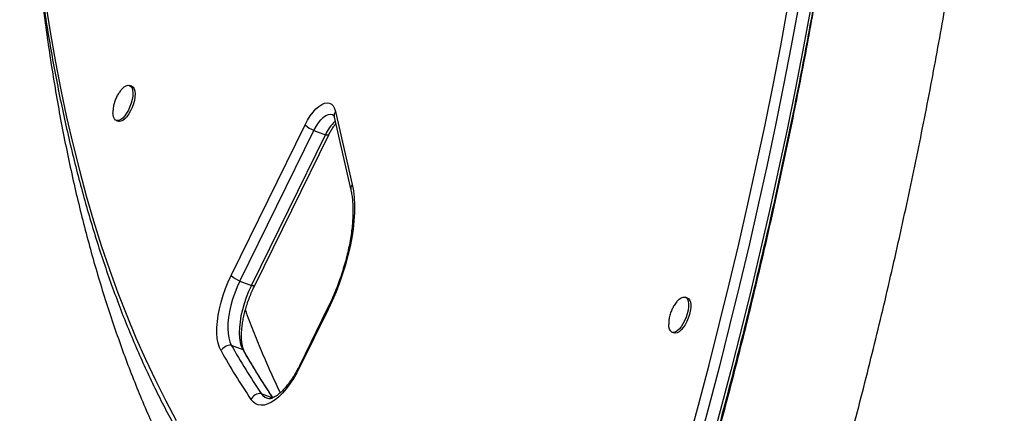
# Model space of a CAD drawing. Units: millimetres. Extents: x -565 to 286, y -311 to 390.
# Drawn here: x -360 to -342, y 106 to 113 of the extents above; entities that cross this region are included whole.
import ezdxf

# ---------------------------------------------------------------- set-up
doc = ezdxf.new("R2010")
doc.units = ezdxf.units.MM
doc.header["$LTSCALE"] = 20
doc.layers.add('CONTOUR', color=7, linetype='Continuous')

msp = doc.modelspace()

# ---------------------------------------------------------------- linework, layer by layer
at = {"layer": 'CONTOUR'}
for p, q in [((-357.5407, 111.87409), (-357.58038, 111.88927)), ((-357.82601, 111.24704), (-357.78633, 111.23186)), ((-353.82288, 111.30834), (-353.51593, 109.96733)), ((-353.79882, 111.41088), (-353.49188, 110.06987)), ((-355.7161, 108.39606), (-354.35563, 111.16463)), ((-355.55549, 108.2945), (-354.19502, 111.06307)), ((-354.19502, 111.06307), (-353.98339, 110.98213)), ((-355.34386, 108.21356), (-353.98339, 110.98213)), ((-355.28329, 108.21219), (-353.92282, 110.98076)), ((-345.79833, 109.46882), (-345.79022, 109.46572)), ((-355.55549, 108.2945), (-355.34386, 108.21356)), ((-347.33186, 107.98281), (-347.37154, 107.99799)), ((-353.94273, 107.79527), (-354.46142, 106.73972)), ((-353.93317, 107.77328), (-354.45186, 106.71774)), ((-347.61717, 107.35576), (-347.57749, 107.34058)), ((-355.71289, 107.11691), (-355.50126, 107.03597)), ((-355.16548, 106.23127), (-354.95385, 106.15033))]:
    msp.add_line(p, q, dxfattribs=at)
at = {"layer": 'CONTOUR', "flags": 128}
for points in [[(-359.12033, 113.36818), (-359.03556, 112.83861), (-358.94357, 112.31834), (-358.8444, 111.80754), (-358.73807, 111.30635), (-358.62462, 110.81493), (-358.50408, 110.33345), (-358.37649, 109.86204), (-358.2419, 109.40085), (-358.10033, 108.95004), (-357.95184, 108.50972), (-357.79648, 108.08005), (-357.63428, 107.66116), (-357.4653, 107.25318), (-357.2896, 106.85623), (-357.10722, 106.47043), (-356.91823, 106.09591), (-356.72269, 105.73279)], [(-347.33255, 105.27375), (-347.13136, 106.01599), (-346.93667, 106.75713), (-346.74854, 107.49696), (-346.56703, 108.23524), (-346.39221, 108.97175), (-346.22412, 109.70625), (-346.06281, 110.43851), (-345.90834, 111.16832), (-345.76076, 111.89543), (-345.6201, 112.61963), (-345.48642, 113.3407)], [(-345.29116, 113.3431), (-345.42537, 112.61918), (-345.56658, 111.89211), (-345.71475, 111.16212), (-345.86983, 110.42942), (-346.03178, 109.69426), (-346.20053, 108.95685), (-346.37605, 108.21743), (-346.55827, 107.47622), (-346.74715, 106.73346), (-346.94261, 105.98938), (-347.1446, 105.24421)], [(-345.29116, 113.3431), (-345.42537, 112.61918), (-345.56658, 111.89211), (-345.71475, 111.16212), (-345.86983, 110.42942), (-346.03178, 109.69426), (-346.20053, 108.95685), (-346.37605, 108.21743), (-346.55827, 107.47622), (-346.74715, 106.73346), (-346.94261, 105.98938), (-347.1446, 105.24421)], [(-345.07953, 113.26216), (-345.21374, 112.53824), (-345.35496, 111.81117), (-345.50313, 111.08118), (-345.65821, 110.34848), (-345.82015, 109.61332), (-345.98891, 108.87591), (-346.16442, 108.13649), (-346.34665, 107.39528), (-346.53552, 106.65252), (-346.73098, 105.90844), (-346.93297, 105.16327)], [(-345.07953, 113.26216), (-345.21374, 112.53824), (-345.35496, 111.81117), (-345.50313, 111.08118), (-345.65821, 110.34848), (-345.82015, 109.61332), (-345.98891, 108.87591), (-346.16442, 108.13649), (-346.34665, 107.39528), (-346.53552, 106.65252), (-346.73098, 105.90844), (-346.93297, 105.16327)], [(-357.58038, 111.88927), (-357.55558, 111.87225), (-357.53682, 111.84278), (-357.52487, 111.80206), (-357.52022, 111.75177), (-357.52306, 111.69396), (-357.53328, 111.63101), (-357.55046, 111.56547), (-357.57388, 111.50005), (-357.6026, 111.43742), (-357.63544, 111.38014), (-357.67106, 111.33055), (-357.70799, 111.2907), (-357.74472, 111.2622), (-357.77975, 111.24623), (-357.81165, 111.24344), (-357.83911, 111.25394), (-357.86101, 111.2773), (-357.87644, 111.31258), (-357.88478, 111.35831), (-357.88622, 111.38814)], [(-357.5407, 111.87409), (-357.5159, 111.85707), (-357.49714, 111.8276), (-357.48519, 111.78689), (-357.48054, 111.7366), (-357.48338, 111.67879), (-357.4936, 111.61583), (-357.51078, 111.5503), (-357.5342, 111.48488), (-357.56292, 111.42224), (-357.59576, 111.36496), (-357.63138, 111.31538), (-357.66831, 111.27552), (-357.70504, 111.24702), (-357.74007, 111.23105), (-357.77197, 111.22826), (-357.78633, 111.23186)], [(-357.72185, 111.82162), (-357.71694, 111.82701), (-357.67992, 111.86136), (-357.64385, 111.88371), (-357.61021, 111.89314), (-357.58038, 111.88927)], [(-354.35563, 111.16463), (-354.31025, 111.24979), (-354.26129, 111.32801), (-354.20981, 111.39758), (-354.15694, 111.45699), (-354.10383, 111.50494), (-354.05163, 111.54039), (-354.00148, 111.56257), (-353.95448, 111.57099), (-353.91164, 111.56547), (-353.8739, 111.54614), (-353.84208, 111.51341), (-353.81687, 111.46799), (-353.79882, 111.41088)], [(-354.19502, 111.06307), (-354.15509, 111.13691), (-354.11166, 111.20326), (-354.06605, 111.26011), (-354.01965, 111.30571), (-353.97388, 111.33869), (-353.93011, 111.35805), (-353.88968, 111.36319), (-353.85382, 111.35397), (-353.83172, 111.33882)], [(-354.19502, 111.06307), (-354.15509, 111.13691), (-354.11166, 111.20326), (-354.06605, 111.26011), (-354.01965, 111.30571), (-353.97388, 111.33869), (-353.93011, 111.35805), (-353.88968, 111.36319), (-353.85382, 111.35397), (-353.82602, 111.33326)], [(-353.92282, 110.98076), (-353.9231, 110.98024), (-353.92795, 110.97648), (-353.93665, 110.97477), (-353.94899, 110.97515), (-353.9647, 110.97762), (-353.98339, 110.98213)], [(-353.49188, 110.06987), (-353.4702, 109.95389), (-353.45607, 109.82844), (-353.44957, 109.69435), (-353.45076, 109.55251), (-353.45962, 109.40386), (-353.47609, 109.24939), (-353.50007, 109.09011), (-353.53139, 108.9271), (-353.56985, 108.76142), (-353.6152, 108.59418), (-353.66713, 108.42649), (-353.72529, 108.25945), (-353.78931, 108.09418), (-353.85875, 107.93176), (-353.93317, 107.77328)], [(-355.90133, 107.0103), (-355.93127, 107.07532), (-355.95401, 107.15167), (-355.96928, 107.23842), (-355.97689, 107.33447), (-355.97673, 107.43864), (-355.96883, 107.54965), (-355.95326, 107.66611), (-355.93023, 107.78657), (-355.90002, 107.90956), (-355.863, 108.03353), (-355.81964, 108.15695), (-355.77047, 108.2783), (-355.7161, 108.39606)], [(-355.55549, 108.2945), (-355.60535, 108.18593), (-355.64997, 108.07392), (-355.68871, 107.96008), (-355.72099, 107.84608), (-355.74636, 107.73358), (-355.76444, 107.62421), (-355.77496, 107.51957), (-355.77779, 107.42117), (-355.77286, 107.33046), (-355.76027, 107.24874), (-355.74018, 107.17721), (-355.71289, 107.11691)], [(-355.55549, 108.2945), (-355.60535, 108.18593), (-355.64997, 108.07392), (-355.68871, 107.96008), (-355.72099, 107.84608), (-355.74636, 107.73358), (-355.76444, 107.62421), (-355.77496, 107.51957), (-355.77779, 107.42117), (-355.77286, 107.33046), (-355.76027, 107.24874), (-355.74018, 107.17721), (-355.71289, 107.11691)], [(-355.34386, 108.21356), (-355.39372, 108.10499), (-355.43834, 107.99298), (-355.47708, 107.87914), (-355.50937, 107.76514), (-355.53473, 107.65264), (-355.55281, 107.54327), (-355.56334, 107.43863), (-355.56616, 107.34023), (-355.56124, 107.24952), (-355.54864, 107.1678), (-355.52855, 107.09627), (-355.50126, 107.03597)], [(-355.34386, 108.21356), (-355.39372, 108.10499), (-355.43834, 107.99298), (-355.47708, 107.87914), (-355.50937, 107.76514), (-355.53473, 107.65264), (-355.55281, 107.54327), (-355.56334, 107.43863), (-355.56616, 107.34023), (-355.56124, 107.24952), (-355.54864, 107.1678), (-355.52855, 107.09627), (-355.50126, 107.03597)], [(-355.28329, 108.21219), (-355.28357, 108.21167), (-355.28842, 108.20791), (-355.29712, 108.2062), (-355.30946, 108.20659), (-355.32517, 108.20906), (-355.34386, 108.21356)], [(-347.51938, 107.92303), (-347.48237, 107.9608), (-347.44585, 107.98694), (-347.41131, 108.00039), (-347.38018, 108.00059), (-347.35372, 107.98754), (-347.33302, 107.96177), (-347.31892, 107.92433), (-347.312, 107.87677), (-347.31256, 107.82102), (-347.32055, 107.75937), (-347.33566, 107.69435), (-347.35726, 107.6286), (-347.38448, 107.56484), (-347.4162, 107.50566), (-347.45111, 107.45349), (-347.4878, 107.41047), (-347.52476, 107.37835), (-347.56046, 107.35845), (-347.59347, 107.35159), (-347.62241, 107.35805), (-347.64612, 107.37756), (-347.66361, 107.40933), (-347.67417, 107.45204), (-347.67737, 107.49671)], [(-347.33186, 107.98281), (-347.31404, 107.97236), (-347.29334, 107.94659), (-347.27924, 107.90916), (-347.27232, 107.86159), (-347.27288, 107.80585), (-347.28087, 107.7442), (-347.29598, 107.67917), (-347.31758, 107.61343), (-347.3448, 107.54966), (-347.37652, 107.49048), (-347.41143, 107.43831), (-347.44812, 107.39529), (-347.48508, 107.36317), (-347.52078, 107.34328), (-347.55379, 107.33642), (-347.57749, 107.34058)], [(-355.47359, 107.00144), (-355.48441, 107.01773), (-355.50126, 107.03597)], [(-354.45186, 106.71774), (-354.5098, 106.60674), (-354.57142, 106.50196), (-354.636, 106.40465), (-354.70274, 106.316), (-354.77085, 106.23706), (-354.83952, 106.16879), (-354.9079, 106.112), (-354.9752, 106.06737), (-355.04058, 106.03544), (-355.10328, 106.0166), (-355.16253, 106.01108), (-355.21763, 106.01893), (-355.26791, 106.04006), (-355.31277, 106.07422), (-355.35166, 106.121)]]:
    msp.add_lwpolyline(points, dxfattribs=at)
at = {"layer": 'CONTOUR'}
for centre, radius, start, end in [((-353.6997, 111.33354), 0.12572, 142.035534, 191.561661), ((-353.96989, 111.59688), 0.57935, 228.254059, 247.132945), ((-353.32731, 110.69222), 0.71728, 131.697355, 156.160896), ((-353.39274, 109.99252), 0.12574, 142.037506, 191.497305), ((-355.33036, 108.82832), 0.57935, 228.254059, 247.132945), ((-353.91964, 107.79223), 0.02328, 172.479346, 234.485028), ((-355.71681, 106.90399), 0.21296, 88.946059, 150.050677), ((-344.28429, 113.56885), 13.12404, 209.446577, 213.993191), ((-344.42554, 113.48888), 13.17823, 209.446577, 213.993191), ((-344.07266, 113.48791), 13.12404, 209.446577, 213.993191), ((-354.43832, 106.73669), 0.02329, 172.525164, 234.472947), ((-355.16692, 106.02139), 0.20989, 89.606544, 151.665323), ((-354.99918, 106.33254), 0.19471, 211.339857, 270.627341), ((-354.99778, 106.33509), 0.19724, 211.760534, 280.942983)]:
    msp.add_arc(centre, radius, start, end, dxfattribs=at)
for points, knots in [([(-347.78533, 94.73836), (-347.73806, 94.86235), (-347.60108, 95.22172), (-347.37818, 95.81785), (-347.11836, 96.52711), (-346.86374, 97.23782), (-346.61429, 97.94976), (-346.37012, 98.66273), (-346.13128, 99.37656), (-345.89784, 100.09105), (-345.66985, 100.80601), (-345.44738, 101.52126), (-345.2305, 102.2366), (-345.01925, 102.95184), (-344.8137, 103.66681), (-344.6139, 104.3813), (-344.4199, 105.09513), (-344.23177, 105.80811), (-344.04954, 106.52006), (-343.87328, 107.23078), (-343.70302, 107.94009), (-343.53883, 108.6478), (-343.38074, 109.35374), (-343.22879, 110.0577), (-343.08304, 110.75951), (-342.94352, 111.45899), (-342.81027, 112.15594), (-342.68333, 112.8502), (-342.56274, 113.54157), (-342.44854, 114.22988), (-342.34075, 114.91495), (-342.23942, 115.5966), (-342.14457, 116.27466), (-342.05624, 116.94894), (-341.97445, 117.61928), (-341.89923, 118.2855), (-341.8306, 118.94743), (-341.7686, 119.6049), (-341.71325, 120.25774), (-341.66456, 120.90578), (-341.62256, 121.54885), (-341.58727, 122.1868), (-341.5587, 122.81945), (-341.53688, 123.44665), (-341.52183, 124.06824), (-341.51355, 124.68405), (-341.51206, 125.29394), (-341.51737, 125.89774), (-341.52951, 126.4953), (-341.54847, 127.08647), (-341.57427, 127.6711), (-341.60692, 128.24903), (-341.64642, 128.82013), (-341.6928, 129.38424), (-341.74604, 129.94121), (-341.80617, 130.49091), (-341.87317, 131.03318), (-341.94707, 131.56789), (-342.02786, 132.09489), (-342.11555, 132.61405), (-342.21014, 133.12521), (-342.31163, 133.62823), (-342.42001, 134.12299), (-342.5353, 134.60932), (-342.65747, 135.0871), (-342.78653, 135.55616), (-342.92247, 136.01637), (-343.06528, 136.46757), (-343.21493, 136.90961), (-343.37141, 137.34234), (-343.53469, 137.76561), (-343.70475, 138.17926), (-343.88155, 138.58313), (-344.06504, 138.97708), (-344.25518, 139.36094), (-344.45191, 139.73456), (-344.65516, 140.09779), (-344.86486, 140.45046), (-345.08092, 140.79245), (-345.30325, 141.1236), (-345.53176, 141.44377), (-345.76632, 141.75285), (-346.00683, 142.05072), (-346.25316, 142.33727), (-346.50519, 142.61241), (-346.76279, 142.87606), (-347.02583, 143.12816), (-347.29417, 143.36866), (-347.5677, 143.5975), (-347.84629, 143.81468), (-348.12983, 144.02016), (-348.4182, 144.21395), (-348.7113, 144.39604), (-349.00904, 144.56643), (-349.31134, 144.72513), (-349.61811, 144.87215), (-349.9293, 145.00748), (-350.24483, 145.13114), (-350.56465, 145.24312), (-350.88867, 145.3434), (-351.21684, 145.43197), (-351.54911, 145.50882), (-351.88543, 145.57389), (-352.22574, 145.62732), (-352.57012, 145.66845), (-352.87464, 145.69571), (-353.06549, 145.70427), (-353.13919, 145.70757)], [0, 0, 0, 0, 0.00508539, 0.01473832, 0.02439138, 0.03404452, 0.04369782, 0.05335133, 0.06300508, 0.07265915, 0.08231359, 0.09196845, 0.10162378, 0.11127964, 0.1209361, 0.1305932, 0.14025101, 0.14990959, 0.15956899, 0.16922928, 0.17889053, 0.18855279, 0.19821614, 0.20788064, 0.21754636, 0.22721337, 0.23688175, 0.24655156, 0.25622288, 0.2658958, 0.27557039, 0.28524673, 0.2949249, 0.30460499, 0.3142871, 0.32397129, 0.33365767, 0.34334633, 0.35303736, 0.36273085, 0.37242689, 0.38212559, 0.39182704, 0.40153133, 0.41123855, 0.4209488, 0.43066216, 0.44037871, 0.45009854, 0.45982172, 0.4695483, 0.47927834, 0.48901188, 0.49874894, 0.50848953, 0.51823361, 0.52798115, 0.53773206, 0.54748624, 0.55724351, 0.56700367, 0.57676645, 0.58653152, 0.59629845, 0.60606677, 0.61583588, 0.6256049, 0.63537291, 0.6451389, 0.65490177, 0.66466022, 0.67441284, 0.68415804, 0.69389408, 0.70361905, 0.71333095, 0.72302761, 0.73270682, 0.74236628, 0.75200371, 0.76161686, 0.7712036, 0.78076197, 0.79029024, 0.79978703, 0.80925128, 0.8186824, 0.82808029, 0.83744534, 0.84677849, 0.85608124, 0.86535562, 0.87460416, 0.88382987, 0.8930362, 0.90222692, 0.91140613, 0.9205781, 0.92974727, 0.93891693, 0.94809119, 0.95727442, 0.96647077, 0.97568416, 0.98491817, 0.99417601, 1, 1, 1, 1]), ([(-355.69938, 142.98813), (-355.73745, 142.86424), (-355.84786, 142.50498), (-356.02635, 141.91035), (-356.23295, 141.20448), (-356.43379, 140.49903), (-356.6289, 139.7942), (-356.8182, 139.09018), (-357.00166, 138.38717), (-357.17921, 137.68536), (-357.3508, 136.98494), (-357.5164, 136.28611), (-357.67595, 135.58906), (-357.82941, 134.89399), (-357.97673, 134.20109), (-358.11788, 133.51054), (-358.25281, 132.82254), (-358.38149, 132.13728), (-358.50388, 131.45495), (-358.61995, 130.77574), (-358.72966, 130.09982), (-358.83298, 129.4274), (-358.92989, 128.75866), (-359.02035, 128.09377), (-359.10434, 127.43293), (-359.18183, 126.77631), (-359.25281, 126.12411), (-359.31725, 125.47648), (-359.37514, 124.83363), (-359.42645, 124.19571), (-359.47117, 123.56291), (-359.50929, 122.93541), (-359.54079, 122.31337), (-359.56567, 121.69696), (-359.58391, 121.08636), (-359.59552, 120.48174), (-359.60047, 119.88325), (-359.59878, 119.29107), (-359.59044, 118.70536), (-359.57544, 118.12627), (-359.5538, 117.55397), (-359.52551, 116.98862), (-359.49059, 116.43037), (-359.44902, 115.87938), (-359.40083, 115.33579), (-359.34603, 114.79975), (-359.28462, 114.27142), (-359.21663, 113.75094), (-359.14206, 113.23846), (-359.06093, 112.73411), (-358.97326, 112.23803), (-358.87907, 111.75037), (-358.77838, 111.27126), (-358.67122, 110.80083), (-358.5576, 110.33922), (-358.43757, 109.88655), (-358.31114, 109.44296), (-358.17834, 109.00856), (-358.03922, 108.58349), (-357.8938, 108.16786), (-357.74212, 107.76181), (-357.58422, 107.36543), (-357.42014, 106.97886), (-357.24992, 106.6022), (-357.07361, 106.23558), (-356.89125, 105.87909), (-356.70291, 105.53284), (-356.50862, 105.19694), (-356.30846, 104.8715), (-356.10247, 104.55661), (-355.89072, 104.25238), (-355.67332, 103.95881), (-355.45011, 103.67642), (-355.24056, 103.42578), (-355.10288, 103.27426), (-355.04362, 103.20904)], [0, 0, 0, 0, 0.00727656, 0.02110064, 0.03492493, 0.04874937, 0.06257396, 0.07639871, 0.09022365, 0.10404879, 0.11787414, 0.13169971, 0.14552552, 0.15935159, 0.17317794, 0.18700457, 0.2008315, 0.21465876, 0.22848635, 0.2423143, 0.25614263, 0.26997135, 0.28380048, 0.29763005, 0.31146006, 0.32529055, 0.33912153, 0.35295303, 0.36678506, 0.38061765, 0.39445081, 0.40828458, 0.42211897, 0.435954, 0.44978971, 0.4636261, 0.4774632, 0.49130104, 0.50513962, 0.51897898, 0.53281912, 0.54666006, 0.56050182, 0.5743444, 0.58818781, 0.60203206, 0.61587713, 0.62972302, 0.64356971, 0.65741718, 0.67126539, 0.6851143, 0.69896385, 0.71281396, 0.72666455, 0.7405155, 0.75436668, 0.76821792, 0.78206898, 0.79591963, 0.80976963, 0.82361868, 0.83746643, 0.85131252, 0.86515653, 0.87899799, 0.8928364, 0.90667121, 0.92050185, 0.93432771, 0.94814815, 0.96196253, 0.97577023, 0.98957064, 1, 1, 1, 1]), ([(-347.7574, 102.1421), (-347.71933, 102.26599), (-347.60892, 102.62525), (-347.43043, 103.21988), (-347.22383, 103.92574), (-347.02299, 104.63119), (-346.82788, 105.33603), (-346.63858, 106.04005), (-346.45512, 106.74306), (-346.27757, 107.44487), (-346.10598, 108.14529), (-345.94038, 108.84412), (-345.78083, 109.54116), (-345.62737, 110.23623), (-345.48005, 110.92914), (-345.3389, 111.61969), (-345.20397, 112.30769), (-345.07529, 112.99294), (-344.9529, 113.67528), (-344.83683, 114.35449), (-344.72712, 115.0304), (-344.6238, 115.70282), (-344.52689, 116.37157), (-344.43643, 117.03646), (-344.35244, 117.6973), (-344.27494, 118.35391), (-344.20397, 119.00612), (-344.13952, 119.65374), (-344.08164, 120.2966), (-344.03033, 120.93452), (-343.98561, 121.56731), (-343.94749, 122.19482), (-343.91599, 122.81686), (-343.89111, 123.43327), (-343.87287, 124.04386), (-343.86126, 124.64849), (-343.85631, 125.24698), (-343.858, 125.83916), (-343.86634, 126.42487), (-343.88133, 127.00396), (-343.90298, 127.57625), (-343.93127, 128.1416), (-343.96619, 128.69986), (-344.00776, 129.25085), (-344.05594, 129.79444), (-344.11075, 130.33048), (-344.17215, 130.8588), (-344.24015, 131.37928), (-344.31472, 131.89177), (-344.39585, 132.39612), (-344.48352, 132.89219), (-344.57771, 133.37985), (-344.6784, 133.85897), (-344.78556, 134.32939), (-344.89918, 134.79101), (-345.01921, 135.24368), (-345.14564, 135.68727), (-345.27843, 136.12167), (-345.41756, 136.54674), (-345.56298, 136.96236), (-345.71466, 137.36842), (-345.87256, 137.76479), (-346.03664, 138.15137), (-346.20686, 138.52802), (-346.38317, 138.89465), (-346.56553, 139.25114), (-346.75387, 139.59739), (-346.94815, 139.93328), (-347.14832, 140.25873), (-347.35431, 140.57362), (-347.56606, 140.87784), (-347.78346, 141.17142), (-348.00667, 141.4538), (-348.21622, 141.70445), (-348.3539, 141.85597), (-348.41316, 141.92119)], [0, 0, 0, 0, 0.00727656, 0.02110064, 0.03492493, 0.04874937, 0.06257396, 0.07639871, 0.09022365, 0.10404879, 0.11787414, 0.13169971, 0.14552552, 0.15935159, 0.17317794, 0.18700457, 0.2008315, 0.21465876, 0.22848635, 0.2423143, 0.25614263, 0.26997135, 0.28380048, 0.29763005, 0.31146006, 0.32529055, 0.33912153, 0.35295303, 0.36678506, 0.38061765, 0.39445081, 0.40828458, 0.42211897, 0.435954, 0.44978971, 0.4636261, 0.4774632, 0.49130104, 0.50513962, 0.51897898, 0.53281912, 0.54666006, 0.56050182, 0.5743444, 0.58818781, 0.60203206, 0.61587713, 0.62972302, 0.64356971, 0.65741718, 0.67126539, 0.6851143, 0.69896385, 0.71281396, 0.72666455, 0.7405155, 0.75436668, 0.76821792, 0.78206898, 0.79591963, 0.80976963, 0.82361868, 0.83746643, 0.85131252, 0.86515653, 0.87899799, 0.8928364, 0.90667121, 0.92050185, 0.93432771, 0.94814815, 0.96196253, 0.97577023, 0.98957064, 1, 1, 1, 1]), ([(-344.64709, 115.5576), (-344.65437, 115.50775), (-344.69382, 115.23791), (-344.77166, 114.74428), (-344.88088, 114.07676), (-344.99691, 113.40541), (-345.11907, 112.73085), (-345.24748, 112.05316), (-345.38209, 111.37256), (-345.52286, 110.68926), (-345.66975, 110.00345), (-345.82272, 109.31532), (-345.98174, 108.62509), (-346.14676, 107.93295), (-346.31773, 107.2391), (-346.4946, 106.54374), (-346.67734, 105.84708), (-346.86589, 105.14931), (-347.06019, 104.45065), (-347.26019, 103.75128), (-347.46584, 103.05142), (-347.67707, 102.35127), (-347.89384, 101.65102), (-348.11607, 100.95088), (-348.3437, 100.25106), (-348.57667, 99.55174), (-348.81492, 98.85315), (-349.05838, 98.15547), (-349.30695, 97.4589), (-349.56066, 96.76369), (-349.79309, 96.13963), (-349.94228, 95.74787), (-350.00362, 95.58678)], [0, 0, 0, 0, 0.00782054, 0.04233399, 0.07685407, 0.11138046, 0.14591289, 0.18045105, 0.21499467, 0.24954347, 0.28409718, 0.31865554, 0.35321829, 0.38778518, 0.42235596, 0.45693039, 0.49150823, 0.52608925, 0.56067323, 0.59525994, 0.62984917, 0.66444069, 0.69903429, 0.73362978, 0.76822693, 0.80282554, 0.83742542, 0.87202637, 0.90662817, 0.94123065, 0.97583359, 1, 1, 1, 1]), ([(-359.24551, 113.98176), (-359.23576, 113.89094), (-359.20629, 113.61647), (-359.14967, 113.16649), (-359.07606, 112.63146), (-358.99519, 112.10454), (-358.90752, 111.58537), (-358.81293, 111.07421), (-358.71145, 110.57118), (-358.60306, 110.07643), (-358.48778, 109.5901), (-358.3656, 109.11232), (-358.23654, 108.64325), (-358.1006, 108.18305), (-357.95779, 107.73185), (-357.80814, 107.28981), (-357.65166, 106.85708), (-357.48838, 106.43381), (-357.31832, 106.02016), (-357.14152, 105.61629), (-356.95803, 105.22234), (-356.76789, 104.83848), (-356.57116, 104.46486), (-356.36791, 104.10163), (-356.15822, 103.74895), (-355.94215, 103.40697), (-355.71982, 103.07582), (-355.49132, 102.75565), (-355.25675, 102.44657), (-355.01624, 102.1487), (-354.76991, 101.86215), (-354.51788, 101.58701), (-354.26028, 101.32335), (-353.99724, 101.07126), (-353.7289, 100.83076), (-353.45537, 100.60191), (-353.17678, 100.38474), (-352.89325, 100.17925), (-352.60488, 99.98547), (-352.31177, 99.80338), (-352.01403, 99.63299), (-351.71173, 99.47429), (-351.40496, 99.32727), (-351.09377, 99.19194), (-350.77824, 99.06828), (-350.45843, 98.9563), (-350.13439, 98.85604), (-349.80625, 98.76738), (-349.47389, 98.69089), (-349.17424, 98.63163), (-348.984, 98.60301), (-348.90716, 98.59146)], [0, 0, 0, 0, 0.01049496, 0.03171807, 0.05294853, 0.07418609, 0.09543039, 0.11668097, 0.13793727, 0.15919853, 0.18046388, 0.20173223, 0.22300229, 0.24427218, 0.26553984, 0.28680314, 0.30805961, 0.32930649, 0.35054066, 0.37175867, 0.39295673, 0.41413071, 0.43527621, 0.45638855, 0.47746288, 0.49849422, 0.51947758, 0.54040809, 0.56128109, 0.58209232, 0.60283804, 0.62351517, 0.64412149, 0.66465568, 0.68511749, 0.70550781, 0.72582869, 0.74608337, 0.76627626, 0.78641291, 0.80649986, 0.8265446, 0.84655537, 0.86654105, 0.886511, 0.90647482, 0.92643972, 0.94641466, 0.96640909, 0.98643211, 1, 1, 1, 1]), ([(-357.72387, 111.81883), (-357.73789, 111.80244), (-357.76765, 111.76767), (-357.80584, 111.70765), (-357.84015, 111.63818), (-357.86634, 111.56179), (-357.8816, 111.48107), (-357.88767, 111.42342), (-357.88588, 111.39307), (-357.88568, 111.38962)], [0, 0, 0, 0, 0.13778864, 0.2922956, 0.45319744, 0.63193861, 0.80569565, 0.97790442, 1, 1, 1, 1]), ([(-353.8343, 111.34133), (-353.83417, 111.34117), (-353.83387, 111.3408), (-353.82826, 111.3293), (-353.82449, 111.31462), (-353.82288, 111.30834)], [0, 0, 0, 0, 0.2930886, 0.69740359, 1, 1, 1, 1]), ([(-353.92282, 110.98076), (-353.91665, 110.99302), (-353.89872, 111.02867), (-353.86707, 111.08351), (-353.82979, 111.14023), (-353.80567, 111.17028), (-353.79447, 111.18422)], [0, 0, 0, 0, 0.155602893, 0.452362808, 0.745781068, 1, 1, 1, 1]), ([(-353.51593, 109.96733), (-353.5125, 109.95146), (-353.50268, 109.90603), (-353.49027, 109.82355), (-353.48074, 109.7176), (-353.47697, 109.60312), (-353.47911, 109.48102), (-353.48737, 109.35208), (-353.50182, 109.21721), (-353.52249, 109.07735), (-353.54931, 108.93344), (-353.58219, 108.78648), (-353.62096, 108.63745), (-353.66538, 108.48733), (-353.71522, 108.33715), (-353.77013, 108.18784), (-353.82984, 108.04048), (-353.88765, 107.90938), (-353.92651, 107.82887), (-353.94273, 107.79527)], [0, 0, 0, 0, 0.03211846, 0.09194583, 0.15205826, 0.21253377, 0.27336328, 0.33451508, 0.39594844, 0.45762085, 0.51949149, 0.5815227, 0.64368027, 0.70593315, 0.76825296, 0.83061326, 0.89298894, 0.95535054, 1, 1, 1, 1]), ([(-355.4736, 107.00145), (-355.47642, 107.00673), (-355.48432, 107.02152), (-355.4974, 107.05527), (-355.51059, 107.10566), (-355.52037, 107.16678), (-355.52579, 107.23772), (-355.52614, 107.31771), (-355.52093, 107.40562), (-355.50985, 107.5002), (-355.49279, 107.60008), (-355.46978, 107.70381), (-355.44101, 107.80993), (-355.40679, 107.91698), (-355.36745, 108.02341), (-355.32616, 108.12245), (-355.29671, 108.18411), (-355.28329, 108.21219)], [0, 0, 0, 0, 0.03632381, 0.1018196, 0.16735014, 0.23347796, 0.30066927, 0.36898905, 0.43833751, 0.50855523, 0.57947201, 0.65092789, 0.72277983, 0.79490139, 0.86717933, 0.93950898, 1, 1, 1, 1]), ([(-347.52533, 107.91632), (-347.54339, 107.89343), (-347.57639, 107.85163), (-347.6152, 107.78193), (-347.64657, 107.70707), (-347.66743, 107.62561), (-347.67737, 107.55383), (-347.67647, 107.51217), (-347.67615, 107.49752)], [0, 0, 0, 0, 0.19203099, 0.35068647, 0.52428662, 0.72537933, 0.9034274, 1, 1, 1, 1]), ([(-354.81124, 106.24293), (-354.815, 106.25053), (-354.87382, 106.36932), (-354.98297, 106.60908), (-355.13831, 106.9625), (-355.28728, 107.32804), (-355.39202, 107.59529), (-355.44539, 107.74379), (-355.45262, 107.76392)], [0, 0, 0, 0, 0.01619339, 0.25319354, 0.489952, 0.7265181, 0.96293545, 1, 1, 1, 1]), ([(-354.94823, 106.14958), (-354.97756, 106.19346), (-355.07323, 106.33657), (-355.23109, 106.58686), (-355.37566, 106.8293), (-355.45541, 106.96948), (-355.4736, 107.00145)], [0, 0, 0, 0, 0.16153708, 0.52688347, 0.89211007, 1, 1, 1, 1]), ([(-354.46142, 106.73972), (-354.47003, 106.72251), (-354.49506, 106.6725), (-354.53887, 106.59344), (-354.59299, 106.50566), (-354.64844, 106.42559), (-354.70414, 106.35423), (-354.759, 106.29252), (-354.81177, 106.24115), (-354.86112, 106.20053), (-354.90553, 106.17072), (-354.94367, 106.15114), (-354.97331, 106.14087), (-354.99081, 106.13785), (-354.99565, 106.13807), (-354.99689, 106.13813)], [0, 0, 0, 0, 0.04632409, 0.13463181, 0.22257135, 0.3099319, 0.3965323, 0.48217132, 0.56663935, 0.64975253, 0.73142958, 0.8118457, 0.8917255, 0.97228772, 1, 1, 1, 1])]:
    msp.add_open_spline(points, degree=3, knots=knots, dxfattribs=at)

doc.saveas('drawing.dxf')
